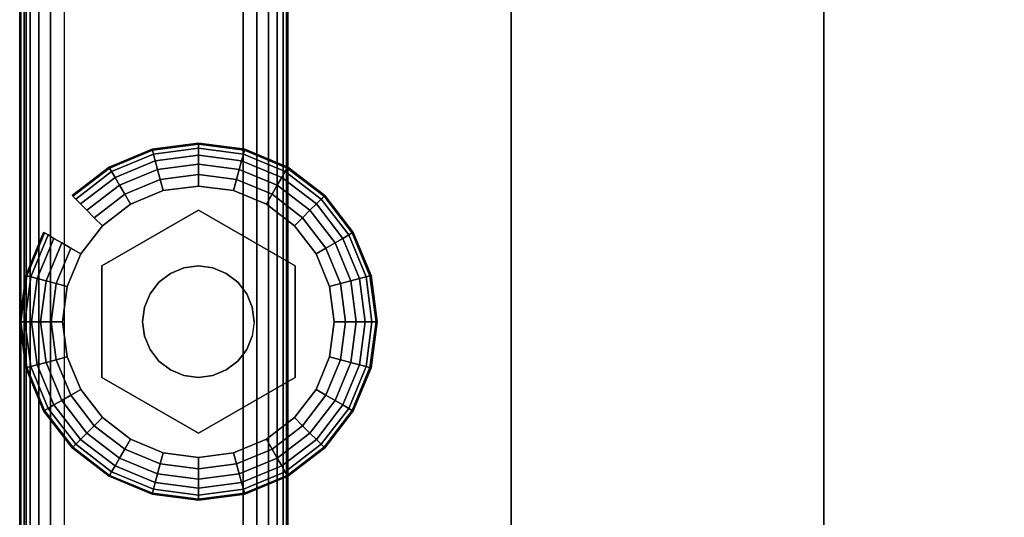
# Model space of a CAD drawing. Units: inches. Extents: x -0.2 to 48, y -31 to 0.
# Drawn here: x 0 to 2.8, y -25.7 to -24.3 of the extents above; entities that cross this region are included whole.
import ezdxf

# ---------------------------------------------------------------- set-up
doc = ezdxf.new("R2010")
doc.units = ezdxf.units.IN
doc.header["$MEASUREMENT"] = 0
for name, color, linetype in [('A-FURN-3-STORAGE-LOWER-HARDWARE-LEVELER-BOLT', 254, 'Continuous'), ('A-FURN-3-STORAGE-LOWER-HARDWARE-LEVELER-FOOT', 250, 'Continuous'), ('A-FURN-3-STORAGE-LOWER-WOOD-SHELF-ABS-WRAP', 250, 'Continuous'), ('A-FURN-3-STORAGE-LOWER-WOOD-SHELF-CORE-SURFACE-HORIZONTAL', 255, 'Continuous'), ('A-FURN-3-STORAGE-LOWER-WOOD-SIDEPANEL-EDGE-HORIZONTAL', 255, 'Continuous'), ('A-FURN-3-STORAGE-LOWER-WOOD-SIDEPANEL-SURFACE-VERTICAL', 255, 'Continuous'), ('A-FURN-3-STORAGE-LOWER-WOOD-TOP-EDGE-HORIZONTAL', 255, 'Continuous'), ('A-FURN-3-STORAGE-LOWER-WOOD-TOP-SURFACE-HORIZONTAL', 255, 'Continuous')]:
    doc.layers.add(name, color=color, linetype=linetype)

msp = doc.modelspace()

# ---------------------------------------------------------------- linework, layer by layer
at = {"layer": 'A-FURN-3-STORAGE-LOWER-HARDWARE-LEVELER-BOLT'}
for points in [[(0.5, -24.813, 0.4375), (0.5, -24.813, 0.25), (0.2298, -24.969, 0.25), (0.2298, -24.969, 0.4375)], [(0.7702, -24.969, 0.4375), (0.7702, -24.969, 0.25), (0.5, -24.813, 0.25), (0.5, -24.813, 0.4375)], [(0.2298, -24.969, 0.4375), (0.2298, -24.969, 0.25), (0.2298, -25.281, 0.25), (0.2298, -25.281, 0.4375)], [(0.7702, -25.281, 0.4375), (0.7702, -25.281, 0.25), (0.7702, -24.969, 0.25), (0.7702, -24.969, 0.4375)], [(0.2298, -25.281, 0.4375), (0.2298, -25.281, 0.25), (0.5, -25.437, 0.25), (0.5, -25.437, 0.4375)], [(0.5, -25.437, 0.4375), (0.5, -25.437, 0.25), (0.7702, -25.281, 0.25), (0.7702, -25.281, 0.4375)]]:
    msp.add_3dface(points, dxfattribs=at)
for points, invisible_edges in [([(0.422, -24.9899, 0.4375), (0.5, -24.813, 0.4375), (0.2298, -24.969, 0.4375), (0.422, -24.9899, 0.4375)], 5), ([(0.5, -24.813, 0.4375), (0.422, -24.9899, 0.4375), (0.4596, -24.9743, 0.4375), (0.5, -24.813, 0.4375)], 5), ([(0.5, -24.813, 0.4375), (0.4596, -24.9743, 0.4375), (0.5, -24.969, 0.4375), (0.5, -24.813, 0.4375)], 5), ([(0.578, -24.9899, 0.4375), (0.7702, -24.969, 0.4375), (0.5, -24.813, 0.4375), (0.578, -24.9899, 0.4375)], 5), ([(0.5, -24.813, 0.4375), (0.5, -24.969, 0.4375), (0.5404, -24.9743, 0.4375), (0.5, -24.813, 0.4375)], 5), ([(0.5, -24.813, 0.4375), (0.5404, -24.9743, 0.4375), (0.578, -24.9899, 0.4375), (0.5, -24.813, 0.4375)], 5), ([(0.344, -25.125, 0.4375), (0.2298, -24.969, 0.4375), (0.2298, -25.281, 0.4375), (0.344, -25.125, 0.4375)], 5), ([(0.2298, -24.969, 0.4375), (0.344, -25.125, 0.4375), (0.3493, -25.0846, 0.4375), (0.2298, -24.969, 0.4375)], 5), ([(0.2298, -24.969, 0.4375), (0.3493, -25.0846, 0.4375), (0.3649, -25.047, 0.4375), (0.2298, -24.969, 0.4375)], 5), ([(0.2298, -24.969, 0.4375), (0.3649, -25.047, 0.4375), (0.3897, -25.0147, 0.4375), (0.2298, -24.969, 0.4375)], 5), ([(0.2298, -24.969, 0.4375), (0.3897, -25.0147, 0.4375), (0.422, -24.9899, 0.4375), (0.2298, -24.969, 0.4375)], 5), ([(0.7702, -24.969, 0.4375), (0.578, -24.9899, 0.4375), (0.6103, -25.0147, 0.4375), (0.7702, -24.969, 0.4375)], 5), ([(0.7702, -24.969, 0.4375), (0.6103, -25.0147, 0.4375), (0.6351, -25.047, 0.4375), (0.7702, -24.969, 0.4375)], 5), ([(0.6351, -25.047, 0.4375), (0.6507, -25.0846, 0.4375), (0.7702, -24.969, 0.4375)], 10), ([(0.7702, -24.969, 0.4375), (0.6507, -25.0846, 0.4375), (0.656, -25.125, 0.4375), (0.7702, -24.969, 0.4375)], 5), ([(0.656, -25.125, 0.4375), (0.7702, -25.281, 0.4375), (0.7702, -24.969, 0.4375), (0.656, -25.125, 0.4375)], 5), ([(0.2298, -25.281, 0.4375), (0.3493, -25.1654, 0.4375), (0.344, -25.125, 0.4375), (0.2298, -25.281, 0.4375)], 5), ([(0.7702, -25.281, 0.4375), (0.656, -25.125, 0.4375), (0.6507, -25.1654, 0.4375), (0.7702, -25.281, 0.4375)], 5), ([(0.2298, -25.281, 0.4375), (0.3649, -25.203, 0.4375), (0.3493, -25.1654, 0.4375), (0.2298, -25.281, 0.4375)], 5), ([(0.7702, -25.281, 0.4375), (0.6507, -25.1654, 0.4375), (0.6351, -25.203, 0.4375), (0.7702, -25.281, 0.4375)], 5), ([(0.2298, -25.281, 0.4375), (0.3897, -25.2353, 0.4375), (0.3649, -25.203, 0.4375), (0.2298, -25.281, 0.4375)], 5), ([(0.6351, -25.203, 0.4375), (0.6103, -25.2353, 0.4375), (0.7702, -25.281, 0.4375)], 10), ([(0.2298, -25.281, 0.4375), (0.422, -25.2601, 0.4375), (0.3897, -25.2353, 0.4375), (0.2298, -25.281, 0.4375)], 5), ([(0.7702, -25.281, 0.4375), (0.6103, -25.2353, 0.4375), (0.578, -25.2601, 0.4375), (0.7702, -25.281, 0.4375)], 5), ([(0.422, -25.2601, 0.4375), (0.2298, -25.281, 0.4375), (0.5, -25.437, 0.4375), (0.422, -25.2601, 0.4375)], 5), ([(0.4596, -25.2757, 0.4375), (0.422, -25.2601, 0.4375), (0.5, -25.437, 0.4375), (0.4596, -25.2757, 0.4375)], 6), ([(0.5, -25.281, 0.4375), (0.4596, -25.2757, 0.4375), (0.5, -25.437, 0.4375), (0.5, -25.281, 0.4375)], 6), ([(0.578, -25.2601, 0.4375), (0.5, -25.437, 0.4375), (0.7702, -25.281, 0.4375), (0.578, -25.2601, 0.4375)], 5), ([(0.5, -25.437, 0.4375), (0.578, -25.2601, 0.4375), (0.5404, -25.2757, 0.4375), (0.5, -25.437, 0.4375)], 5), ([(0.5, -25.281, 0.4375), (0.5, -25.437, 0.4375), (0.5404, -25.2757, 0.4375), (0.5, -25.281, 0.4375)], 3)]:
    msp.add_3dface(points, dxfattribs=dict(at, invisible_edges=invisible_edges))
at = {"layer": 'A-FURN-3-STORAGE-LOWER-HARDWARE-LEVELER-FOOT'}
for points, invisible_edges in [([(0.31, -24.7959, 0.25), (0.5, -24.813, 0.25), (0.5, -24.745, 0.25), (0.4016, -24.7579, 0.25)], 3), ([(0.7687, -24.8563, 0), (0.8291, -24.935, 0), (0.31, -24.7959, 0), (0.4016, -24.7579, 0)], 10), ([(0.69, -24.7959, 0), (0.7687, -24.8563, 0), (0.4016, -24.7579, 0), (0.5, -24.745, 0)], 10), ([(0.5984, -24.7579, 0), (0.69, -24.7959, 0), (0.5, -24.745, 0), (0.5984, -24.7579, 0)], 2), ([(0.5, -24.813, 0.25), (0.69, -24.7959, 0.25), (0.5984, -24.7579, 0.25), (0.5, -24.745, 0.25)], 9), ([(0.2298, -24.969, 0.25), (0.31, -24.7959, 0.25), (0.2313, -24.8563, 0.25), (0.1709, -24.935, 0.25)], 9), ([(0.31, -24.7959, 0.25), (0.2298, -24.969, 0.25), (0.5, -24.813, 0.25), (0.31, -24.7959, 0.25)], 5), ([(0.31, -24.7959, 0), (0.8291, -24.935, 0), (0.8671, -25.0266, 0), (0.2313, -24.8563, 0)], 5), ([(0.69, -24.7959, 0.25), (0.5, -24.813, 0.25), (0.7702, -24.969, 0.25), (0.69, -24.7959, 0.25)], 5), ([(0.69, -24.7959, 0.25), (0.7702, -24.969, 0.25), (0.8291, -24.935, 0.25), (0.7687, -24.8563, 0.25)], 3), ([(0.2313, -24.8563, 0), (0.8671, -25.0266, 0), (0.88, -25.125, 0), (0.1709, -24.935, 0)], 5), ([(0.12, -25.125, 0.25), (0.2298, -24.969, 0.25), (0.1709, -24.935, 0.25), (0.1329, -25.0266, 0.25)], 3), ([(0.88, -25.125, 0), (0.8671, -25.2234, 0), (0.1329, -25.0266, 0), (0.1709, -24.935, 0)], 10), ([(0.8291, -24.935, 0.25), (0.7702, -24.969, 0.25), (0.88, -25.125, 0.25), (0.8671, -25.0266, 0.25)], 3), ([(0.12, -25.125, 0.25), (0.2298, -25.281, 0.25), (0.2298, -24.969, 0.25), (0.12, -25.125, 0.25)], 5), ([(0.88, -25.125, 0.25), (0.7702, -24.969, 0.25), (0.7702, -25.281, 0.25), (0.88, -25.125, 0.25)], 5), ([(0.12, -25.125, 0), (0.1329, -25.0266, 0), (0.8671, -25.2234, 0), (0.8291, -25.315, 0)], 10), ([(0.7687, -25.3937, 0), (0.1329, -25.2234, 0), (0.12, -25.125, 0), (0.8291, -25.315, 0)], 5), ([(0.2298, -25.281, 0.25), (0.12, -25.125, 0.25), (0.1329, -25.2234, 0.25), (0.1709, -25.315, 0.25)], 9), ([(0.88, -25.125, 0.25), (0.7702, -25.281, 0.25), (0.8291, -25.315, 0.25), (0.8671, -25.2234, 0.25)], 3), ([(0.69, -25.4541, 0), (0.1709, -25.315, 0), (0.1329, -25.2234, 0), (0.7687, -25.3937, 0)], 5), ([(0.31, -25.4541, 0.25), (0.2298, -25.281, 0.25), (0.1709, -25.315, 0.25), (0.2313, -25.3937, 0.25)], 3), ([(0.5, -25.437, 0.25), (0.2298, -25.281, 0.25), (0.31, -25.4541, 0.25), (0.5, -25.437, 0.25)], 6), ([(0.69, -25.4541, 0.25), (0.7702, -25.281, 0.25), (0.5, -25.437, 0.25), (0.69, -25.4541, 0.25)], 5), ([(0.8291, -25.315, 0.25), (0.7702, -25.281, 0.25), (0.69, -25.4541, 0.25), (0.7687, -25.3937, 0.25)], 3), ([(0.2313, -25.3937, 0), (0.1709, -25.315, 0), (0.69, -25.4541, 0), (0.5984, -25.4921, 0)], 10), ([(0.31, -25.4541, 0), (0.2313, -25.3937, 0), (0.5984, -25.4921, 0), (0.5, -25.505, 0)], 10), ([(0.5, -25.437, 0.25), (0.31, -25.4541, 0.25), (0.4016, -25.4921, 0.25), (0.5, -25.505, 0.25)], 9), ([(0.69, -25.4541, 0.25), (0.5, -25.437, 0.25), (0.5, -25.505, 0.25), (0.5984, -25.4921, 0.25)], 3), ([(0.4016, -25.4921, 0), (0.31, -25.4541, 0), (0.5, -25.505, 0), (0.4016, -25.4921, 0)], 2)]:
    msp.add_3dface(points, dxfattribs=dict(at, invisible_edges=invisible_edges))
at = {"layer": 'A-FURN-3-STORAGE-LOWER-WOOD-SHELF-ABS-WRAP'}
for points in [[(47.25, -0.875, 4.375), (47.25, -28.1866, 4.375), (0.75, -28.1866, 4.375), (0.75, -0.875, 4.375)], [(0.75, -0.875, 4.4531), (0.75, -28.1865, 4.4531), (47.25, -28.1865, 4.4531), (47.25, -0.875, 4.4531)], [(47.25, -0.875, 43.5006), (47.25, -28.1866, 43.5006), (0.75, -28.1866, 43.5006), (0.75, -0.875, 43.5006)], [(0.75, -0.875, 43.5787), (0.75, -28.1865, 43.5787), (47.25, -28.1865, 43.5787), (47.25, -0.875, 43.5787)], [(1.375, -0.875, 4.5331), (1.375, -0.875, 4.4531), (1.375, -27.5, 4.4531), (1.375, -27.5, 4.5331)], [(2.25, -0.875, 4.5331), (1.375, -0.875, 4.5331), (1.375, -27.5, 4.5331), (2.25, -27.5, 4.5331)], [(1.375, -0.875, 43.6587), (1.375, -0.875, 43.5787), (1.375, -27.5, 43.5787), (1.375, -27.5, 43.6587)], [(2.25, -0.875, 43.6587), (1.375, -0.875, 43.6587), (1.375, -27.5, 43.6587), (2.25, -27.5, 43.6587)], [(2.25, -27.5, 4.5331), (2.25, -27.5, 4.4531), (2.25, -0.875, 4.4531), (2.25, -0.875, 4.5331)], [(2.25, -27.5, 43.6587), (2.25, -27.5, 43.5787), (2.25, -0.875, 43.5787), (2.25, -0.875, 43.6587)]]:
    msp.add_3dface(points, dxfattribs=at)
at = {"layer": 'A-FURN-3-STORAGE-LOWER-WOOD-SHELF-ABS-WRAP', "invisible_edges": 1}
for points in [[(0.75, -28.1866, 4.375), (0.75, -28.1865, 4.4531), (0.75, -0.875, 4.4531), (0.75, -0.875, 4.375)], [(0.75, -28.1866, 43.5006), (0.75, -28.1865, 43.5787), (0.75, -0.875, 43.5787), (0.75, -0.875, 43.5006)]]:
    msp.add_3dface(points, dxfattribs=at)
at = {"layer": 'A-FURN-3-STORAGE-LOWER-WOOD-SHELF-CORE-SURFACE-HORIZONTAL'}
for points in [[(47.25, -0.875, 3.625), (47.25, -28.4375, 3.625), (0.75, -28.4375, 3.625), (0.75, -0.875, 3.625)], [(47.25, -0.875, 42.7506), (47.25, -28.4375, 42.7506), (0.75, -28.4375, 42.7506), (0.75, -0.875, 42.7506)]]:
    msp.add_3dface(points, dxfattribs=at)
at = {"layer": 'A-FURN-3-STORAGE-LOWER-WOOD-SIDEPANEL-EDGE-HORIZONTAL'}
msp.add_3dface([(0.625, -29.75, 0.5), (0.125, -29.75, 0.5), (0.125, -0.125, 0.5), (0.625, -0.125, 0.5)], dxfattribs=at)
at = {"layer": 'A-FURN-3-STORAGE-LOWER-WOOD-SIDEPANEL-SURFACE-VERTICAL'}
for points in [[(0, -0.25, 83.25), (0, -0.25, 0.625), (0, -29.625, 0.625), (0, -29.625, 83.25)], [(0.75, -29.625, 0.625), (0.75, -0.25, 0.625), (0.75, -0.25, 83.25), (0.75, -29.625, 83.25)]]:
    msp.add_3dface(points, dxfattribs=at)
at = {"layer": 'A-FURN-3-STORAGE-LOWER-WOOD-TOP-EDGE-HORIZONTAL'}
for points in [[(0.018, -29.875, 83.25), (0, -29.875, 83.25), (0, -0.125, 83.25), (0.018, -0.125, 83.25)], [(0.018, -0.125, 84), (0, -0.125, 84), (0, -29.875, 84), (0.018, -29.875, 84)], [(0, -29.875, 84), (0, -0.125, 84), (0, -0.125, 83.25), (0, -29.875, 83.25)]]:
    msp.add_3dface(points, dxfattribs=at)
at = {"layer": 'A-FURN-3-STORAGE-LOWER-WOOD-TOP-SURFACE-HORIZONTAL'}
for points in [[(0.018, -0.125, 84), (0.018, -29.875, 84), (47.982, -29.875, 84), (47.982, -0.125, 84)], [(0.018, -29.875, 83.25), (0.018, -0.125, 83.25), (47.982, -0.125, 83.25), (47.982, -29.875, 83.25)]]:
    msp.add_3dface(points, dxfattribs=at)

# ---------------------------------------------------------------- meshes
at = {"layer": 'A-FURN-3-STORAGE-LOWER-HARDWARE-LEVELER-BOLT'}
mesh = msp.add_polymesh((2, 24), dxfattribs=dict(at, n_close=True))
for k, corner in enumerate([(0.656, -25.125, 0.4375), (0.6507, -25.0846, 0.4375), (0.6351, -25.047, 0.4375), (0.6103, -25.0147, 0.4375), (0.578, -24.9899, 0.4375), (0.5404, -24.9743, 0.4375), (0.5, -24.969, 0.4375), (0.4596, -24.9743, 0.4375), (0.422, -24.9899, 0.4375), (0.3897, -25.0147, 0.4375), (0.3649, -25.047, 0.4375), (0.3493, -25.0846, 0.4375), (0.344, -25.125, 0.4375), (0.3493, -25.1654, 0.4375), (0.3649, -25.203, 0.4375), (0.3897, -25.2353, 0.4375), (0.422, -25.2601, 0.4375), (0.4596, -25.2757, 0.4375), (0.5, -25.281, 0.4375), (0.5404, -25.2757, 0.4375), (0.578, -25.2601, 0.4375), (0.6103, -25.2353, 0.4375), (0.6351, -25.203, 0.4375), (0.6507, -25.1654, 0.4375), (0.656, -25.125, 0.6875), (0.6507, -25.0846, 0.6875), (0.6351, -25.047, 0.6875), (0.6103, -25.0147, 0.6875), (0.578, -24.9899, 0.6875), (0.5404, -24.9743, 0.6875), (0.5, -24.969, 0.6875), (0.4596, -24.9743, 0.6875), (0.422, -24.9899, 0.6875), (0.3897, -25.0147, 0.6875), (0.3649, -25.047, 0.6875), (0.3493, -25.0846, 0.6875), (0.344, -25.125, 0.6875), (0.3493, -25.1654, 0.6875), (0.3649, -25.203, 0.6875), (0.3897, -25.2353, 0.6875), (0.422, -25.2601, 0.6875), (0.4596, -25.2757, 0.6875), (0.5, -25.281, 0.6875), (0.5404, -25.2757, 0.6875), (0.578, -25.2601, 0.6875), (0.6103, -25.2353, 0.6875), (0.6351, -25.203, 0.6875), (0.6507, -25.1654, 0.6875)]):
    mesh.set_mesh_vertex(divmod(k, 24), corner)
at = {"layer": 'A-FURN-3-STORAGE-LOWER-HARDWARE-LEVELER-FOOT'}
mesh = msp.add_polymesh((8, 9), dxfattribs=at)
for k, corner in enumerate([(0.8291, -24.935, 0.25), (0.8567, -24.9191, 0.2457), (0.8823, -24.9043, 0.2331), (0.9041, -24.8917, 0.213), (0.9205, -24.8822, 0.1871), (0.9303, -24.8765, 0.157), (0.933, -24.875, 0.125), (0.9303, -24.8765, 0.093), (0.9205, -24.8822, 0.0629), (0.7687, -24.8563, 0.25), (0.7912, -24.8338, 0.2457), (0.8121, -24.8129, 0.2331), (0.8299, -24.7951, 0.213), (0.8433, -24.7817, 0.1871), (0.8514, -24.7736, 0.157), (0.8536, -24.7714, 0.125), (0.8514, -24.7736, 0.093), (0.8433, -24.7817, 0.0629), (0.69, -24.7959, 0.25), (0.7059, -24.7683, 0.2457), (0.7207, -24.7427, 0.2331), (0.7333, -24.7209, 0.213), (0.7428, -24.7045, 0.1871), (0.7485, -24.6947, 0.157), (0.75, -24.692, 0.125), (0.7485, -24.6947, 0.093), (0.7428, -24.7045, 0.0629), (0.5984, -24.7579, 0.25), (0.6066, -24.7272, 0.2457), (0.6143, -24.6986, 0.2331), (0.6208, -24.6743, 0.213), (0.6257, -24.656, 0.1871), (0.6286, -24.645, 0.157), (0.6294, -24.642, 0.125), (0.6286, -24.645, 0.093), (0.6257, -24.656, 0.0629), (0.5, -24.745, 0.25), (0.5, -24.7131, 0.2457), (0.5, -24.6836, 0.2331), (0.5, -24.6584, 0.213), (0.5, -24.6395, 0.1871), (0.5, -24.6281, 0.157), (0.5, -24.625, 0.125), (0.5, -24.6281, 0.093), (0.5, -24.6395, 0.0629), (0.4016, -24.7579, 0.25), (0.3934, -24.7272, 0.2457), (0.3857, -24.6986, 0.2331), (0.3792, -24.6743, 0.213), (0.3743, -24.656, 0.1871), (0.3714, -24.645, 0.157), (0.3706, -24.642, 0.125), (0.3714, -24.645, 0.093), (0.3743, -24.656, 0.0629), (0.31, -24.7959, 0.25), (0.2941, -24.7683, 0.2457), (0.2793, -24.7427, 0.2331), (0.2667, -24.7209, 0.213), (0.2572, -24.7045, 0.1871), (0.2515, -24.6947, 0.157), (0.25, -24.692, 0.125), (0.2515, -24.6947, 0.093), (0.2572, -24.7045, 0.0629), (0.2313, -24.8563, 0.25), (0.2088, -24.8338, 0.2457), (0.1879, -24.8129, 0.2331), (0.1701, -24.7951, 0.213), (0.1567, -24.7817, 0.1871), (0.1486, -24.7736, 0.157), (0.1464, -24.7714, 0.125), (0.1486, -24.7736, 0.093), (0.1567, -24.7817, 0.0629)]):
    mesh.set_mesh_vertex(divmod(k, 9), corner)
mesh = msp.add_polymesh((8, 5), dxfattribs=at)
for k, corner in enumerate([(0.9205, -24.8822, 0.0629), (0.9041, -24.8917, 0.0369), (0.8823, -24.9043, 0.0169), (0.8567, -24.9191, 0.0043), (0.8291, -24.935, 0), (0.8433, -24.7817, 0.0629), (0.8299, -24.7951, 0.0369), (0.8121, -24.8129, 0.0169), (0.7912, -24.8338, 0.0043), (0.7687, -24.8563, 0), (0.7428, -24.7045, 0.0629), (0.7333, -24.7209, 0.0369), (0.7207, -24.7427, 0.0169), (0.7059, -24.7683, 0.0043), (0.69, -24.7959, 0), (0.6257, -24.656, 0.0629), (0.6208, -24.6743, 0.0369), (0.6143, -24.6986, 0.0169), (0.6066, -24.7272, 0.0043), (0.5984, -24.7579, 0), (0.5, -24.6395, 0.0629), (0.5, -24.6584, 0.0369), (0.5, -24.6836, 0.0169), (0.5, -24.7131, 0.0043), (0.5, -24.745, 0), (0.3743, -24.656, 0.0629), (0.3792, -24.6743, 0.0369), (0.3857, -24.6986, 0.0169), (0.3934, -24.7272, 0.0043), (0.4016, -24.7579, 0), (0.2572, -24.7045, 0.0629), (0.2667, -24.7209, 0.0369), (0.2793, -24.7427, 0.0169), (0.2941, -24.7683, 0.0043), (0.31, -24.7959, 0), (0.1567, -24.7817, 0.0629), (0.1701, -24.7951, 0.0369), (0.1879, -24.8129, 0.0169), (0.2088, -24.8338, 0.0043), (0.2313, -24.8563, 0)]):
    mesh.set_mesh_vertex(divmod(k, 5), corner)
mesh = msp.add_polymesh((9, 9), dxfattribs=at)
for k, corner in enumerate([(0.1709, -24.935, 0.25), (0.1433, -24.9191, 0.2457), (0.1177, -24.9043, 0.2331), (0.0959, -24.8917, 0.213), (0.0795, -24.8822, 0.1871), (0.0697, -24.8765, 0.157), (0.067, -24.875, 0.125), (0.0697, -24.8765, 0.093), (0.0795, -24.8822, 0.0629), (0.1329, -25.0266, 0.25), (0.1022, -25.0184, 0.2457), (0.0736, -25.0107, 0.2331), (0.0493, -25.0042, 0.213), (0.031, -24.9993, 0.1871), (0.02, -24.9964, 0.157), (0.017, -24.9956, 0.125), (0.02, -24.9964, 0.093), (0.031, -24.9993, 0.0629), (0.12, -25.125, 0.25), (0.0881, -25.125, 0.2457), (0.0586, -25.125, 0.2331), (0.0334, -25.125, 0.213), (0.0145, -25.125, 0.1871), (0.0031, -25.125, 0.157), (0, -25.125, 0.125), (0.0031, -25.125, 0.093), (0.0145, -25.125, 0.0629), (0.1329, -25.2234, 0.25), (0.1022, -25.2316, 0.2457), (0.0736, -25.2393, 0.2331), (0.0493, -25.2458, 0.213), (0.031, -25.2507, 0.1871), (0.02, -25.2536, 0.157), (0.017, -25.2544, 0.125), (0.02, -25.2536, 0.093), (0.031, -25.2507, 0.0629), (0.1709, -25.315, 0.25), (0.1433, -25.3309, 0.2457), (0.1177, -25.3457, 0.2331), (0.0959, -25.3583, 0.213), (0.0795, -25.3678, 0.1871), (0.0697, -25.3735, 0.157), (0.067, -25.375, 0.125), (0.0697, -25.3735, 0.093), (0.0795, -25.3678, 0.0629), (0.2313, -25.3937, 0.25), (0.2088, -25.4162, 0.2457), (0.1879, -25.4371, 0.2331), (0.1701, -25.4549, 0.213), (0.1567, -25.4683, 0.1871), (0.1486, -25.4764, 0.157), (0.1464, -25.4786, 0.125), (0.1486, -25.4764, 0.093), (0.1567, -25.4683, 0.0629), (0.31, -25.4541, 0.25), (0.2941, -25.4817, 0.2457), (0.2793, -25.5073, 0.2331), (0.2667, -25.5291, 0.213), (0.2572, -25.5455, 0.1871), (0.2515, -25.5553, 0.157), (0.25, -25.558, 0.125), (0.2515, -25.5553, 0.093), (0.2572, -25.5455, 0.0629), (0.4016, -25.4921, 0.25), (0.3934, -25.5228, 0.2457), (0.3857, -25.5514, 0.2331), (0.3792, -25.5757, 0.213), (0.3743, -25.594, 0.1871), (0.3714, -25.605, 0.157), (0.3706, -25.608, 0.125), (0.3714, -25.605, 0.093), (0.3743, -25.594, 0.0629), (0.5, -25.505, 0.25), (0.5, -25.5369, 0.2457), (0.5, -25.5664, 0.2331), (0.5, -25.5916, 0.213), (0.5, -25.6105, 0.1871), (0.5, -25.6219, 0.157), (0.5, -25.625, 0.125), (0.5, -25.6219, 0.093), (0.5, -25.6105, 0.0629)]):
    mesh.set_mesh_vertex(divmod(k, 9), corner)
mesh = msp.add_polymesh((9, 5), dxfattribs=at)
for k, corner in enumerate([(0.0795, -24.8822, 0.0629), (0.0959, -24.8917, 0.0369), (0.1177, -24.9043, 0.0169), (0.1433, -24.9191, 0.0043), (0.1709, -24.935, 0), (0.031, -24.9993, 0.0629), (0.0493, -25.0042, 0.0369), (0.0736, -25.0107, 0.0169), (0.1022, -25.0184, 0.0043), (0.1329, -25.0266, 0), (0.0145, -25.125, 0.0629), (0.0334, -25.125, 0.0369), (0.0586, -25.125, 0.0169), (0.0881, -25.125, 0.0043), (0.12, -25.125, 0), (0.031, -25.2507, 0.0629), (0.0493, -25.2458, 0.0369), (0.0736, -25.2393, 0.0169), (0.1022, -25.2316, 0.0043), (0.1329, -25.2234, 0), (0.0795, -25.3678, 0.0629), (0.0959, -25.3583, 0.0369), (0.1177, -25.3457, 0.0169), (0.1433, -25.3309, 0.0043), (0.1709, -25.315, 0), (0.1567, -25.4683, 0.0629), (0.1701, -25.4549, 0.0369), (0.1879, -25.4371, 0.0169), (0.2088, -25.4162, 0.0043), (0.2313, -25.3937, 0), (0.2572, -25.5455, 0.0629), (0.2667, -25.5291, 0.0369), (0.2793, -25.5073, 0.0169), (0.2941, -25.4817, 0.0043), (0.31, -25.4541, 0), (0.3743, -25.594, 0.0629), (0.3792, -25.5757, 0.0369), (0.3857, -25.5514, 0.0169), (0.3934, -25.5228, 0.0043), (0.4016, -25.4921, 0), (0.5, -25.6105, 0.0629), (0.5, -25.5916, 0.0369), (0.5, -25.5664, 0.0169), (0.5, -25.5369, 0.0043), (0.5, -25.505, 0)]):
    mesh.set_mesh_vertex(divmod(k, 5), corner)
mesh = msp.add_polymesh((9, 9), dxfattribs=at)
for k, corner in enumerate([(0.5, -25.505, 0.25), (0.5, -25.5369, 0.2457), (0.5, -25.5664, 0.2331), (0.5, -25.5916, 0.213), (0.5, -25.6105, 0.1871), (0.5, -25.6219, 0.157), (0.5, -25.625, 0.125), (0.5, -25.6219, 0.093), (0.5, -25.6105, 0.0629), (0.5984, -25.4921, 0.25), (0.6066, -25.5228, 0.2457), (0.6143, -25.5514, 0.2331), (0.6208, -25.5757, 0.213), (0.6257, -25.594, 0.1871), (0.6286, -25.605, 0.157), (0.6294, -25.608, 0.125), (0.6286, -25.605, 0.093), (0.6257, -25.594, 0.0629), (0.69, -25.4541, 0.25), (0.7059, -25.4817, 0.2457), (0.7207, -25.5073, 0.2331), (0.7333, -25.5291, 0.213), (0.7428, -25.5455, 0.1871), (0.7485, -25.5553, 0.157), (0.75, -25.558, 0.125), (0.7485, -25.5553, 0.093), (0.7428, -25.5455, 0.0629), (0.7687, -25.3937, 0.25), (0.7912, -25.4162, 0.2457), (0.8121, -25.4371, 0.2331), (0.8299, -25.4549, 0.213), (0.8433, -25.4683, 0.1871), (0.8514, -25.4764, 0.157), (0.8536, -25.4786, 0.125), (0.8514, -25.4764, 0.093), (0.8433, -25.4683, 0.0629), (0.8291, -25.315, 0.25), (0.8567, -25.3309, 0.2457), (0.8823, -25.3457, 0.2331), (0.9041, -25.3583, 0.213), (0.9205, -25.3678, 0.1871), (0.9303, -25.3735, 0.157), (0.933, -25.375, 0.125), (0.9303, -25.3735, 0.093), (0.9205, -25.3678, 0.0629), (0.8671, -25.2234, 0.25), (0.8978, -25.2316, 0.2457), (0.9264, -25.2393, 0.2331), (0.9507, -25.2458, 0.213), (0.969, -25.2507, 0.1871), (0.98, -25.2536, 0.157), (0.983, -25.2544, 0.125), (0.98, -25.2536, 0.093), (0.969, -25.2507, 0.0629), (0.88, -25.125, 0.25), (0.9119, -25.125, 0.2457), (0.9414, -25.125, 0.2331), (0.9666, -25.125, 0.213), (0.9855, -25.125, 0.1871), (0.9969, -25.125, 0.157), (1, -25.125, 0.125), (0.9969, -25.125, 0.093), (0.9855, -25.125, 0.0629), (0.8671, -25.0266, 0.25), (0.8978, -25.0184, 0.2457), (0.9264, -25.0107, 0.2331), (0.9507, -25.0042, 0.213), (0.969, -24.9993, 0.1871), (0.98, -24.9964, 0.157), (0.983, -24.9956, 0.125), (0.98, -24.9964, 0.093), (0.969, -24.9993, 0.0629), (0.8291, -24.935, 0.25), (0.8567, -24.9191, 0.2457), (0.8823, -24.9043, 0.2331), (0.9041, -24.8917, 0.213), (0.9205, -24.8822, 0.1871), (0.9303, -24.8765, 0.157), (0.933, -24.875, 0.125), (0.9303, -24.8765, 0.093), (0.9205, -24.8822, 0.0629)]):
    mesh.set_mesh_vertex(divmod(k, 9), corner)
mesh = msp.add_polymesh((9, 5), dxfattribs=at)
for k, corner in enumerate([(0.5, -25.6105, 0.0629), (0.5, -25.5916, 0.0369), (0.5, -25.5664, 0.0169), (0.5, -25.5369, 0.0043), (0.5, -25.505, 0), (0.6257, -25.594, 0.0629), (0.6208, -25.5757, 0.0369), (0.6143, -25.5514, 0.0169), (0.6066, -25.5228, 0.0043), (0.5984, -25.4921, 0), (0.7428, -25.5455, 0.0629), (0.7333, -25.5291, 0.0369), (0.7207, -25.5073, 0.0169), (0.7059, -25.4817, 0.0043), (0.69, -25.4541, 0), (0.8433, -25.4683, 0.0629), (0.8299, -25.4549, 0.0369), (0.8121, -25.4371, 0.0169), (0.7912, -25.4162, 0.0043), (0.7687, -25.3937, 0), (0.9205, -25.3678, 0.0629), (0.9041, -25.3583, 0.0369), (0.8823, -25.3457, 0.0169), (0.8567, -25.3309, 0.0043), (0.8291, -25.315, 0), (0.969, -25.2507, 0.0629), (0.9507, -25.2458, 0.0369), (0.9264, -25.2393, 0.0169), (0.8978, -25.2316, 0.0043), (0.8671, -25.2234, 0), (0.9855, -25.125, 0.0629), (0.9666, -25.125, 0.0369), (0.9414, -25.125, 0.0169), (0.9119, -25.125, 0.0043), (0.88, -25.125, 0), (0.969, -24.9993, 0.0629), (0.9507, -25.0042, 0.0369), (0.9264, -25.0107, 0.0169), (0.8978, -25.0184, 0.0043), (0.8671, -25.0266, 0), (0.9205, -24.8822, 0.0629), (0.9041, -24.8917, 0.0369), (0.8823, -24.9043, 0.0169), (0.8567, -24.9191, 0.0043), (0.8291, -24.935, 0)]):
    mesh.set_mesh_vertex(divmod(k, 5), corner)
at = {"layer": 'A-FURN-3-STORAGE-LOWER-WOOD-SIDEPANEL-EDGE-HORIZONTAL'}
mesh = msp.add_polymesh((2, 7), dxfattribs=at)
for k, corner in enumerate([(0, -29.625, 0.625), (0.0032, -29.653, 0.597), (0.0128, -29.6802, 0.5698), (0.0295, -29.7056, 0.5444), (0.0538, -29.7277, 0.5222), (0.0863, -29.7438, 0.5061), (0.125, -29.75, 0.5), (0, -0.25, 0.625), (0.0032, -0.222, 0.597), (0.0128, -0.1948, 0.5698), (0.0295, -0.1694, 0.5444), (0.0538, -0.1473, 0.5222), (0.0863, -0.1312, 0.5061), (0.125, -0.125, 0.5)]):
    mesh.set_mesh_vertex(divmod(k, 7), corner)
mesh = msp.add_polymesh((2, 7), dxfattribs=at)
for k, corner in enumerate([(0.75, -29.625, 0.625), (0.7468, -29.653, 0.597), (0.7372, -29.6802, 0.5698), (0.7205, -29.7056, 0.5444), (0.6962, -29.7277, 0.5222), (0.6637, -29.7438, 0.5061), (0.625, -29.75, 0.5), (0.75, -0.25, 0.625), (0.7468, -0.222, 0.597), (0.7372, -0.1948, 0.5698), (0.7205, -0.1694, 0.5444), (0.6962, -0.1473, 0.5222), (0.6637, -0.1312, 0.5061), (0.625, -0.125, 0.5)]):
    mesh.set_mesh_vertex(divmod(k, 7), corner)

doc.saveas('drawing.dxf')
